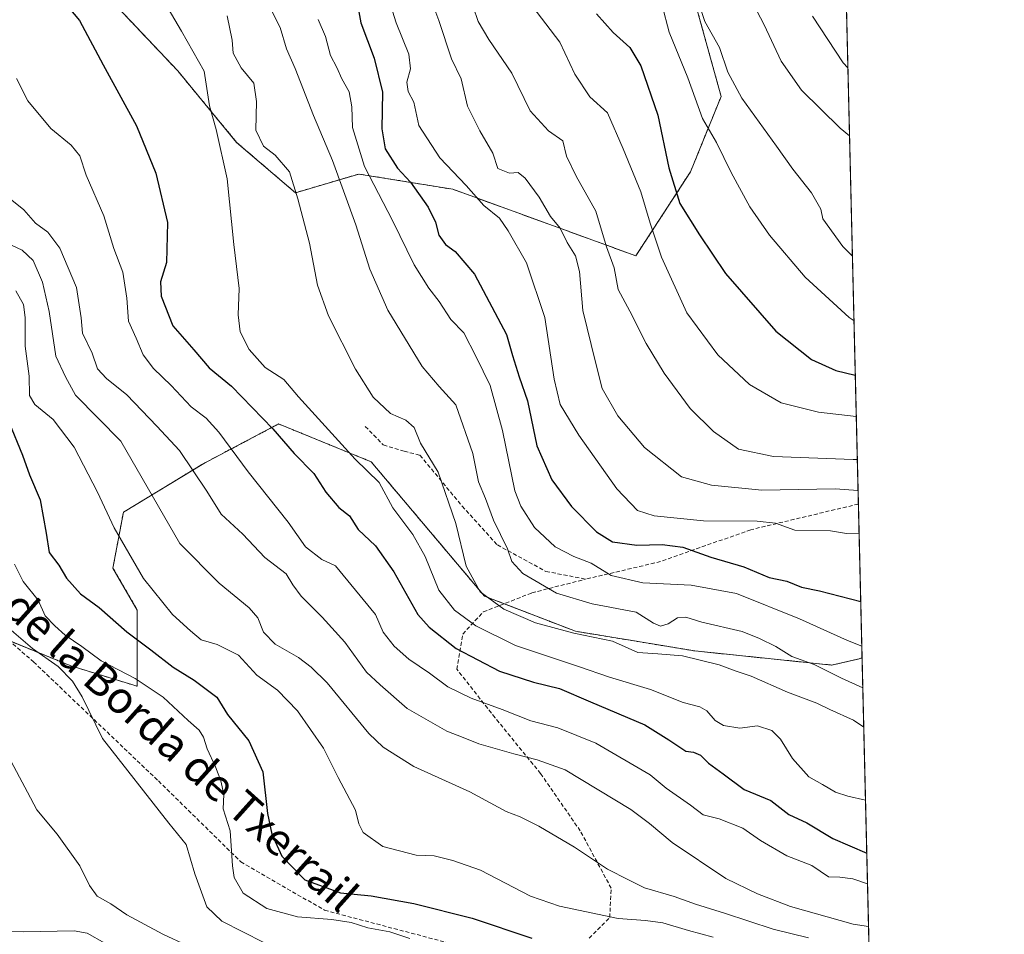
# Model space of a CAD drawing. Units: metres. Extents: x 661701 to 665161, y 4744212 to 4746606.
# Drawn here: x 664914 to 665161, y 4745708 to 4745938 of the extents above; entities that cross this region are included whole.
import ezdxf
from ezdxf.enums import TextEntityAlignment as Align

# ---------------------------------------------------------------- set-up
doc = ezdxf.new("R2010")
doc.units = ezdxf.units.M
doc.header["$MEASUREMENT"] = 0
doc.linetypes.add('TRAZOS', pattern=[0.75, 0.5, -0.25])
doc.linetypes.add('TRAZOSX2', pattern=[1.5, 1, -0.5])
for name, color, linetype, lineweight in [('Arbolado forestal', 92, 'TRAZOS', 0), ('Arbolado forestal CxS', 92, 'Continuous', 0), ('Comarca CxS', 133, 'Continuous', 0), ('Comunidad Autónoma CxS', 142, 'Continuous', 0), ('Curva de nivel maestra', 36, 'Continuous', 30), ('Curva de nivel normal', 36, 'Continuous', 0), ('Municipio CxS', 142, 'Continuous', 0), ('Pastizal CxS', 92, 'Continuous', 0), ('Provincia CxS', 1, 'Continuous', 0), ('Senda', 19, 'TRAZOSX2', 0), ('Texto cartográfico', 19, 'Continuous', 0)]:
    doc.layers.add(name, color=color, linetype=linetype, lineweight=lineweight)
doc.styles.add('Arial', font='txt', dxfattribs={"height": 0.2})

# ---------------------------------------------------------------- blocks, each defined once
blk = doc.blocks.new('*U150')
at = {"layer": 'Arbolado forestal CxS', "color": 92, "linetype": 'Continuous', "lineweight": 0}
for points in [[(665082.41, 4745946.14, 1383.9), (665090.11, 4745918.39, 1383.31), (665082.41, 4745899.44, 1377.18), (665068.69, 4745878.34, 1367.64), (665022.74, 4745895.05, 1353.49), (664999.14, 4745898.89, 1343.14), (664983.25, 4745894.17, 1334.85), (664968.48, 4745906.83, 1331.72), (664953.71, 4745924.77, 1328.57), (664917.84, 4745962.77, 1325.78)], [(664907.6, 4745783.24, 1288.37), (664926.89, 4745775.35, 1290.97), (664943.51, 4745770.24, 1294.06), (664943.55, 4745789.38, 1303.09), (664937.42, 4745799.9, 1303.08), (664940.05, 4745813.93, 1306.28), (664960.22, 4745826.21, 1316.08), (664979.02, 4745836.12, 1325.76), (665002.23, 4745826.62, 1331.09), (665030.71, 4745792.85, 1334.64), (665053.52, 4745784.05, 1335.2), (665083.5, 4745779.11, 1336.01), (665117.89, 4745775.55, 1340.94), (665125.49, 4745777.32, 1343.63), (665131.68, 4745519.96, 1386.58)]]:
    blk.add_polyline3d(points, dxfattribs=at)
blk = doc.blocks.new('*U151')
at = {"layer": 'Pastizal CxS', "color": 92, "linetype": 'Continuous', "lineweight": 0}
for points in [[(665117.74, 4746099.7, 1432.99), (665125.49, 4745777.32, 1343.63), (665117.89, 4745775.55, 1340.94), (665083.5, 4745779.11, 1336.01), (665053.52, 4745784.05, 1335.2), (665030.71, 4745792.85, 1334.64), (665002.23, 4745826.62, 1331.09), (664979.02, 4745836.12, 1325.76), (664960.22, 4745826.21, 1316.08), (664940.05, 4745813.93, 1306.28), (664937.42, 4745799.9, 1303.08), (664943.55, 4745789.38, 1303.09), (664943.51, 4745770.24, 1294.06), (664926.89, 4745775.35, 1290.97), (664907.6, 4745783.24, 1288.37)], [(664917.84, 4745962.77, 1325.78), (664953.71, 4745924.77, 1328.57), (664968.48, 4745906.83, 1331.72), (664983.25, 4745894.17, 1334.85), (664999.14, 4745898.89, 1343.14), (665022.74, 4745895.05, 1353.49), (665068.69, 4745878.34, 1367.64), (665082.41, 4745899.44, 1377.18), (665090.11, 4745918.39, 1383.31), (665082.41, 4745946.14, 1383.9)]]:
    blk.add_polyline3d(points, dxfattribs=at)
blk = doc.blocks.new('*U156')
at = {"layer": 'Arbolado forestal CxS', "color": 92, "linetype": 'Continuous', "lineweight": 0}
for points in [[(665082.41, 4745946.14, 1383.9), (665090.11, 4745918.39, 1383.31), (665082.41, 4745899.44, 1377.18), (665068.69, 4745878.34, 1367.64), (665022.74, 4745895.05, 1353.49), (664999.14, 4745898.89, 1343.14), (664983.25, 4745894.17, 1334.85), (664968.48, 4745906.83, 1331.72), (664953.71, 4745924.77, 1328.57), (664917.84, 4745962.77, 1325.78)], [(664907.6, 4745783.24, 1288.37), (664926.89, 4745775.35, 1290.97), (664943.51, 4745770.24, 1294.06), (664943.55, 4745789.38, 1303.09), (664937.42, 4745799.9, 1303.08), (664940.05, 4745813.93, 1306.28), (664960.22, 4745826.21, 1316.08), (664979.02, 4745836.12, 1325.76), (665002.23, 4745826.62, 1331.09), (665030.71, 4745792.85, 1334.64), (665053.52, 4745784.05, 1335.2), (665083.5, 4745779.11, 1336.01), (665117.89, 4745775.55, 1340.94), (665125.49, 4745777.32, 1343.63), (665131.68, 4745519.96, 1386.58)]]:
    blk.add_polyline3d(points, dxfattribs=at)
blk = doc.blocks.new('*U157')
at = {"layer": 'Pastizal CxS', "color": 92, "linetype": 'Continuous', "lineweight": 0}
for points in [[(665117.74, 4746099.7, 1432.99), (665125.49, 4745777.32, 1343.63), (665117.89, 4745775.55, 1340.94), (665083.5, 4745779.11, 1336.01), (665053.52, 4745784.05, 1335.2), (665030.71, 4745792.85, 1334.64), (665002.23, 4745826.62, 1331.09), (664979.02, 4745836.12, 1325.76), (664960.22, 4745826.21, 1316.08), (664940.05, 4745813.93, 1306.28), (664937.42, 4745799.9, 1303.08), (664943.55, 4745789.38, 1303.09), (664943.51, 4745770.24, 1294.06), (664926.89, 4745775.35, 1290.97), (664907.6, 4745783.24, 1288.37)], [(664917.84, 4745962.77, 1325.78), (664953.71, 4745924.77, 1328.57), (664968.48, 4745906.83, 1331.72), (664983.25, 4745894.17, 1334.85), (664999.14, 4745898.89, 1343.14), (665022.74, 4745895.05, 1353.49), (665068.69, 4745878.34, 1367.64), (665082.41, 4745899.44, 1377.18), (665090.11, 4745918.39, 1383.31), (665082.41, 4745946.14, 1383.9)]]:
    blk.add_polyline3d(points, dxfattribs=at)
blk = doc.blocks.new('*U168')
at = {"layer": 'Curva de nivel normal', "color": 36, "linetype": 'Continuous', "lineweight": 0}
blk.add_polyline3d([(665123.06, 4745878.29, 1385), (665120.67, 4745880.67, 1385), (665115.64, 4745887.65, 1385), (665115.1, 4745890.07, 1385), (665112.8, 4745894.2, 1385), (665108.07, 4745900.14, 1385), (665104.03, 4745905.89, 1385), (665095.33, 4745917.92, 1385), (665091.79, 4745924.47, 1385), (665089.65, 4745930.67, 1385), (665085.98, 4745937.21, 1385), (665084.32, 4745942.31, 1385)], dxfattribs=at)
blk = doc.blocks.new('*U174')
at = {"layer": 'Curva de nivel normal', "color": 36, "linetype": 'Continuous', "lineweight": 0}
blk.add_polyline3d([(665124.48, 4745819.36, 1360), (665118.75, 4745819.81, 1360), (665100.34, 4745819.45, 1360), (665087.68, 4745820.7, 1360), (665080.13, 4745822.81, 1360), (665070.84, 4745830.2, 1360), (665064.17, 4745838.14, 1360), (665060.24, 4745845.05, 1360), (665058.54, 4745851.62, 1360), (665055.4, 4745864.62, 1360), (665054.52, 4745874.38, 1360), (665053.54, 4745878.32, 1360), (665051.41, 4745881.66, 1360), (665049.66, 4745885.27, 1360), (665047.28, 4745888.2, 1360), (665044.41, 4745893.1, 1360), (665040.88, 4745897.88, 1360), (665039.11, 4745899.28, 1360), (665036.96, 4745899.14, 1360), (665034.07, 4745900.3, 1360), (665032.81, 4745904.16, 1360), (665029.49, 4745909.71, 1360), (665026.46, 4745915.96, 1360), (665024.88, 4745922.77, 1360), (665022.45, 4745927.8, 1360), (665019.24, 4745937.42, 1360), (665014.24, 4745950.9, 1360)], dxfattribs=at)
blk = doc.blocks.new('*U175')
at = {"layer": 'Curva de nivel normal', "color": 36, "linetype": 'Continuous', "lineweight": 0}
blk.add_polyline3d([(665097.27, 4745943.28, 1390), (665100.88, 4745936.36, 1390), (665105.19, 4745927.24, 1390), (665110.27, 4745919.95, 1390), (665119.94, 4745910.42, 1390), (665122.33, 4745908.49, 1390)], dxfattribs=at)
blk = doc.blocks.new('*U178')
at = {"layer": 'Curva de nivel normal', "color": 36, "linetype": 'Continuous', "lineweight": 0}
blk.add_polyline3d([(665126.85, 4745720.58, 1320), (665123.18, 4745721.86, 1320), (665119.93, 4745722.28, 1320), (665117.04, 4745722.38, 1320), (665112.9, 4745725.2, 1320), (665106.63, 4745727.67, 1320), (665100.01, 4745731.51, 1320), (665095.52, 4745734.58, 1320), (665089.63, 4745736.98, 1320), (665085.62, 4745737.95, 1320), (665082.44, 4745740.37, 1320), (665076.31, 4745744.68, 1320), (665072.3, 4745747.98, 1320), (665058.62, 4745755.97, 1320), (665049.1, 4745759.78, 1320), (665042.35, 4745761.53, 1320), (665035.1, 4745764.44, 1320), (665027.33, 4745767.24, 1320), (665021.52, 4745770.13, 1320), (665016.88, 4745773.54, 1320), (665011.7, 4745777.06, 1320), (665008.03, 4745780.34, 1320), (665005.3, 4745783.82, 1320), (665003.34, 4745788.26, 1320), (664993.27, 4745800.51, 1320), (664989.86, 4745802.05, 1320), (664985.8, 4745805.24, 1320), (664981.44, 4745811.46, 1320), (664971.41, 4745824.1, 1320), (664964.02, 4745834.06, 1320), (664960.81, 4745837.6, 1320), (664957.05, 4745840.43, 1320), (664952.01, 4745845.8, 1320), (664947.64, 4745850.04, 1320), (664945.03, 4745853.48, 1320), (664943.25, 4745857.67, 1320), (664941.34, 4745861.97, 1320), (664940.95, 4745867.7, 1320), (664939.89, 4745874.24, 1320), (664937.64, 4745880.22, 1320), (664935.11, 4745888.39, 1320), (664930.68, 4745898.6, 1320), (664929.1, 4745903.45, 1320), (664926.94, 4745906.16, 1320), (664921.82, 4745910.33, 1320), (664916.06, 4745917.25, 1320), (664913.24, 4745922.91, 1320)], dxfattribs=at)
blk = doc.blocks.new('*U186')
at = {"layer": 'Curva de nivel normal', "color": 36, "linetype": 'Continuous', "lineweight": 0}
blk.add_polyline3d([(665126.35, 4745741.59, 1330), (665121.89, 4745742.66, 1330), (665118.8, 4745743.65, 1330), (665115.55, 4745745.57, 1330), (665112.1, 4745747.45, 1330), (665107.98, 4745752.08, 1330), (665105, 4745756.93, 1330), (665102.85, 4745759.12, 1330), (665099.2, 4745760.29, 1330), (665094.79, 4745759.68, 1330), (665090.73, 4745760.41, 1330), (665088.6, 4745761.61, 1330), (665086.52, 4745764.1, 1330), (665084.77, 4745765.05, 1330), (665080.58, 4745766.15, 1330), (665072.38, 4745769.39, 1330), (665062.07, 4745772.56, 1330), (665054.33, 4745775.23, 1330), (665038.45, 4745780.49, 1330), (665028.51, 4745785.41, 1330), (665023.14, 4745789.32, 1330), (665019.26, 4745794.39, 1330), (665015.84, 4745802.8, 1330), (665012.67, 4745808.35, 1330), (665007.66, 4745815.04, 1330), (665004.23, 4745821.39, 1330), (664998.2, 4745827.25, 1330), (664983.97, 4745842.91, 1330), (664980.36, 4745847.32, 1330), (664975.66, 4745850.28, 1330), (664971.61, 4745854.81, 1330), (664969.39, 4745859.29, 1330), (664968.84, 4745863.48, 1330), (664969.08, 4745870.17, 1330), (664967.81, 4745881.15, 1330), (664966.1, 4745897.71, 1330), (664963.35, 4745910.03, 1330), (664961.67, 4745916.02, 1330), (664960.35, 4745924.7, 1330), (664954.65, 4745934.74, 1330), (664949.36, 4745943.79, 1330)], dxfattribs=at)
blk = doc.blocks.new('*U200')
at = {"layer": 'Curva de nivel normal', "color": 36, "linetype": 'Continuous', "lineweight": 0}
blk.add_polyline3d([(664911.94, 4745784.27, 1290), (664917.28, 4745779.71, 1290), (664923.68, 4745775.16, 1290), (664927.29, 4745771.5, 1290), (664929.74, 4745767.61, 1290), (664934.8, 4745757.15, 1290), (664951.48, 4745735.83, 1290), (664955.82, 4745730.46, 1290), (664958.02, 4745723.13, 1290), (664960.99, 4745714.84, 1290), (664964.77, 4745711.24, 1290), (664975.27, 4745705.9, 1290)], dxfattribs=at)
blk = doc.blocks.new('*U202')
at = {"layer": 'Curva de nivel normal', "color": 36, "linetype": 'Continuous', "lineweight": 0}
blk.add_polyline3d([(664911.25, 4745752.57, 1285), (664915.98, 4745743.62, 1285), (664918.31, 4745739.18, 1285), (664923.43, 4745733.08, 1285), (664929.15, 4745725.16, 1285), (664931.51, 4745720.2, 1285), (664933.48, 4745717.5, 1285), (664936.88, 4745715.56, 1285), (664940.93, 4745712.86, 1285), (664949.97, 4745707.97, 1285), (664956.08, 4745705.1, 1285)], dxfattribs=at)
blk = doc.blocks.new('*U220')
at = {"layer": 'Curva de nivel normal', "color": 36, "linetype": 'Continuous', "lineweight": 0}
blk.add_polyline3d([(665124.74, 4745808.55, 1355), (665121.6, 4745808.63, 1355), (665117.58, 4745809.25, 1355), (665108.62, 4745809.4, 1355), (665103.73, 4745811.19, 1355), (665099.11, 4745811.74, 1355), (665085.64, 4745811.8, 1355), (665073.32, 4745813.03, 1355), (665069.12, 4745814.38, 1355), (665063.92, 4745819.85, 1355), (665054.35, 4745833.32, 1355), (665049.73, 4745840.99, 1355), (665048.21, 4745847.36, 1355), (665045.86, 4745862.81, 1355), (665041.23, 4745876.62, 1355), (665036.6, 4745884.62, 1355), (665034.43, 4745887.8, 1355), (665030.55, 4745891.02, 1355), (665026.09, 4745895.98, 1355), (665019.49, 4745902.97, 1355), (665014.19, 4745911.05, 1355), (665012.92, 4745916.93, 1355), (665011.55, 4745919.62, 1355), (665011.17, 4745921.95, 1355), (665012.09, 4745925.29, 1355), (665011.67, 4745928.95, 1355), (665008.52, 4745936.84, 1355), (665006.8, 4745942.49, 1355)], dxfattribs=at)
blk = doc.blocks.new('*U225')
at = {"layer": 'Curva de nivel normal', "color": 36, "linetype": 'Continuous', "lineweight": 0}
blk.add_polyline3d([(664935.36, 4745705.71, 1280), (664930.96, 4745708.21, 1280), (664927.71, 4745708.84, 1280), (664914.95, 4745708.56, 1280), (664907.27, 4745708.7, 1280)], dxfattribs=at)
blk = doc.blocks.new('*U227')
at = {"layer": 'Curva de nivel normal', "color": 36, "linetype": 'Continuous', "lineweight": 0}
blk.add_polyline3d([(665125.42, 4745780.34, 1345), (665121.86, 4745781.71, 1345), (665109.78, 4745787.16, 1345), (665093.99, 4745793.52, 1345), (665082.58, 4745795.66, 1345), (665070.44, 4745796.25, 1345), (665062.48, 4745798.02, 1345), (665057.45, 4745801.12, 1345), (665053.15, 4745802.83, 1345), (665048.42, 4745805.26, 1345), (665043.24, 4745810.11, 1345), (665039.8, 4745815.45, 1345), (665038.34, 4745819.29, 1345), (665035.25, 4745834.51, 1345), (665032.08, 4745845.76, 1345), (665028.61, 4745852.96, 1345), (665025.47, 4745859, 1345), (665022.25, 4745862.31, 1345), (665019.3, 4745866.88, 1345), (665016.7, 4745870.18, 1345), (665013.04, 4745876.08, 1345), (665007.62, 4745887.18, 1345), (665000.54, 4745900.75, 1345), (664997.54, 4745910.53, 1345), (664997.36, 4745915.75, 1345), (664996.73, 4745919.54, 1345), (664994.86, 4745922.82, 1345), (664993.64, 4745925.6, 1345), (664992.04, 4745928.69, 1345), (664990.79, 4745933.4, 1345), (664988.95, 4745937.7, 1345)], dxfattribs=at)
blk = doc.blocks.new('*U230')
at = {"layer": 'Curva de nivel normal', "color": 36, "linetype": 'Continuous', "lineweight": 0}
blk.add_polyline3d([(665123.45, 4745862.05, 1380), (665122.2, 4745862.81, 1380), (665111.18, 4745872.99, 1380), (665102.22, 4745883.5, 1380), (665097.32, 4745890.66, 1380), (665092.58, 4745899.3, 1380), (665088.92, 4745906.81, 1380), (665085.4, 4745912.87, 1380), (665081.76, 4745923.01, 1380), (665077.02, 4745934.54, 1380), (665075.31, 4745941.2, 1380)], dxfattribs=at)
blk = doc.blocks.new('*U237')
at = {"layer": 'Curva de nivel normal', "color": 36, "linetype": 'Continuous', "lineweight": 0}
blk.add_polyline3d([(665124.29, 4745827.2, 1365), (665123.21, 4745827.22, 1365), (665103.24, 4745827.92, 1365), (665094.44, 4745829.79, 1365), (665088.16, 4745834.18, 1365), (665082.32, 4745840.02, 1365), (665075.78, 4745848.88, 1365), (665071.28, 4745856.32, 1365), (665067.16, 4745864.45, 1365), (665064.23, 4745869.9, 1365), (665063.28, 4745875.29, 1365), (665061.35, 4745880.62, 1365), (665058.66, 4745889.57, 1365), (665053.71, 4745898.36, 1365), (665051.32, 4745903.38, 1365), (665050.33, 4745907.18, 1365), (665046.78, 4745909.73, 1365), (665042.14, 4745914.72, 1365), (665037.6, 4745924.23, 1365), (665031.8, 4745932.71, 1365), (665029.1, 4745937.18, 1365), (665027.84, 4745940.86, 1365)], dxfattribs=at)
blk = doc.blocks.new('*U251')
at = {"layer": 'Curva de nivel normal', "color": 36, "linetype": 'Continuous', "lineweight": 0}
blk.add_polyline3d([(665113.02, 4745938.49, 1395), (665120.69, 4745926.8, 1395), (665121.92, 4745925.52, 1395)], dxfattribs=at)
blk = doc.blocks.new('*U256')
at = {"layer": 'Curva de nivel normal', "color": 36, "linetype": 'Continuous', "lineweight": 0}
blk.add_polyline3d([(665125.67, 4745769.81, 1340), (665120.28, 4745772.3, 1340), (665113.41, 4745775.72, 1340), (665107.81, 4745777.67, 1340), (665103.82, 4745780.25, 1340), (665099.76, 4745782.22, 1340), (665095.34, 4745783.98, 1340), (665085.29, 4745786.36, 1340), (665081.27, 4745787.56, 1340), (665079.17, 4745787.39, 1340), (665076.8, 4745785.9, 1340), (665074.86, 4745785.3, 1340), (665073.1, 4745786.11, 1340), (665068.79, 4745788.81, 1340), (665057.74, 4745790.96, 1340), (665048.75, 4745793.59, 1340), (665040.3, 4745798.52, 1340), (665037.54, 4745801.54, 1340), (665036.49, 4745804.79, 1340), (665032.94, 4745811.97, 1340), (665030.94, 4745817.39, 1340), (665029.19, 4745821.57, 1340), (665027.76, 4745828.73, 1340), (665023.49, 4745840.91, 1340), (665019.28, 4745845.54, 1340), (665015.05, 4745850.55, 1340), (665006.44, 4745864.7, 1340), (665001.92, 4745875.03, 1340), (664998.4, 4745886.11, 1340), (664992.55, 4745902.32, 1340), (664987.8, 4745913.6, 1340), (664983.18, 4745925.42, 1340), (664980.98, 4745930.29, 1340), (664979.42, 4745935.68, 1340), (664976.09, 4745942.32, 1340)], dxfattribs=at)
blk = doc.blocks.new('*U276')
at = {"layer": 'Curva de nivel normal', "color": 36, "linetype": 'Continuous', "lineweight": 0}
blk.add_polyline3d([(665125.91, 4745759.94, 1335), (665123.33, 4745761.68, 1335), (665117.36, 4745764.39, 1335), (665114.12, 4745765.97, 1335), (665106.76, 4745768.78, 1335), (665097.6, 4745772.78, 1335), (665093.59, 4745774.08, 1335), (665089.64, 4745775.64, 1335), (665080.42, 4745777.88, 1335), (665074.22, 4745778.41, 1335), (665069.17, 4745778.73, 1335), (665062.85, 4745781.59, 1335), (665053.11, 4745783.53, 1335), (665043.52, 4745786.18, 1335), (665035.52, 4745789.62, 1335), (665029.65, 4745793.94, 1335), (665026.08, 4745800.41, 1335), (665023.49, 4745811.08, 1335), (665019.06, 4745823.99, 1335), (665014.6, 4745831.27, 1335), (665013.02, 4745835.22, 1335), (665010.94, 4745837.09, 1335), (665007.14, 4745838.74, 1335), (665002.77, 4745842.86, 1335), (664998.34, 4745849.85, 1335), (664991.54, 4745863.29, 1335), (664988.75, 4745870.93, 1335), (664986.78, 4745881.55, 1335), (664983.84, 4745892.68, 1335), (664981.72, 4745899.4, 1335), (664978.14, 4745903.66, 1335), (664975.26, 4745905.92, 1335), (664973.26, 4745909.94, 1335), (664973.48, 4745917.12, 1335), (664972.82, 4745921.67, 1335), (664969.63, 4745925.54, 1335), (664967.62, 4745929.28, 1335), (664967.39, 4745932.54, 1335), (664966.1, 4745938.64, 1335)], dxfattribs=at)
blk = doc.blocks.new('*U278')
at = {"layer": 'Curva de nivel normal', "color": 36, "linetype": 'Continuous', "lineweight": 0}
blk.add_polyline3d([(665124.02915, 4745837.99226, 1370), (665114.5, 4745839.08, 1370), (665105.13, 4745841.39, 1370), (665097.18, 4745846, 1370), (665089.25, 4745853.45, 1370), (665081.46, 4745864.06, 1370), (665075.16, 4745877.98, 1370), (665072.26, 4745886.53, 1370), (665069.97, 4745894.41, 1370), (665065.5, 4745905.2, 1370), (665061.55, 4745914.26, 1370), (665057.1, 4745918.29, 1370), (665053.36, 4745923.95, 1370), (665049.63, 4745931.97, 1370), (665041.48, 4745942.69, 1370)], dxfattribs=at)
blk = doc.blocks.new('*U280')
at = {"layer": 'Curva de nivel normal', "color": 36, "linetype": 'Continuous', "lineweight": 0}
blk.add_polyline3d([(665127.11, 4745709.87, 1315), (665123.25, 4745710.46, 1315), (665107.47, 4745714.93, 1315), (665099.24, 4745718.13, 1315), (665091.27, 4745721.93, 1315), (665077.81, 4745731.02, 1315), (665072.09, 4745735.78, 1315), (665067.45, 4745739.26, 1315), (665050.92, 4745749.27, 1315), (665043.91, 4745751.78, 1315), (665038.1, 4745753.23, 1315), (665029.24, 4745755.79, 1315), (665025.34, 4745757.39, 1315), (665021.23, 4745758.92, 1315), (665011.29, 4745764.64, 1315), (665004.54, 4745770.56, 1315), (665001.08, 4745773.76, 1315), (664995.61, 4745781.3, 1315), (664989.97, 4745787.59, 1315), (664984.68, 4745792.86, 1315), (664982.61, 4745795.74, 1315), (664980.94, 4745798.5, 1315), (664975.57, 4745802.61, 1315), (664970.07, 4745808.44, 1315), (664964.56, 4745813.47, 1315), (664960.98, 4745819.21, 1315), (664954.1, 4745829.44, 1315), (664948.44, 4745835.57, 1315), (664940.95, 4745843.44, 1315), (664935.78, 4745847.49, 1315), (664933.53, 4745849.96, 1315), (664932.22, 4745853.92, 1315), (664929.78, 4745858.89, 1315), (664929.43, 4745862.8, 1315), (664928.26, 4745870.38, 1315), (664924.06, 4745880.23, 1315), (664921.08, 4745884.26, 1315), (664918.02, 4745886.57, 1315), (664915.04, 4745889.85, 1315), (664911.61, 4745892.66, 1315)], dxfattribs=at)
blk = doc.blocks.new('*U300')
at = {"layer": 'Curva de nivel maestra', "color": 36, "linetype": 'Continuous', "lineweight": 30}
blk.add_polyline3d([(664923.29, 4745944.36, 1325), (664929.07, 4745937.42, 1325), (664934.99, 4745926.34, 1325), (664943.33, 4745910.95, 1325), (664948.16, 4745899.06, 1325), (664951.14, 4745886.72, 1325), (664950.86, 4745876.69, 1325), (664949.38, 4745871.77, 1325), (664949.54, 4745868.22, 1325), (664952.44, 4745860.79, 1325), (664957.71, 4745854.72, 1325), (664961.61, 4745850.22, 1325), (664967.23, 4745845.58, 1325), (664977.53, 4745834.87, 1325), (664982.92, 4745828.66, 1325), (664987.85, 4745823.7, 1325), (664990.85, 4745818.99, 1325), (664994.14, 4745815.16, 1325), (664996.84, 4745813, 1325), (664999, 4745809.62, 1325), (665003.34, 4745805.5, 1325), (665007.98, 4745799, 1325), (665013.96, 4745788.27, 1325), (665016.78, 4745785.05, 1325), (665023.55, 4745779.74, 1325), (665034.44, 4745774, 1325), (665042.97, 4745771.28, 1325), (665049.56, 4745769.7, 1325), (665057.34, 4745766.29, 1325), (665070.94, 4745760.56, 1325), (665076.94, 4745756.74, 1325), (665079.26, 4745755.31, 1325), (665081.25, 4745753.96, 1325), (665083.2, 4745753.72, 1325), (665084.9, 4745752.96, 1325), (665086.93, 4745750.95, 1325), (665090.58, 4745748.26, 1325), (665095.87, 4745744.29, 1325), (665102.58, 4745741.56, 1325), (665107.08, 4745738, 1325), (665111.61, 4745735.93, 1325), (665118.16, 4745732.02, 1325), (665126.67, 4745728.29, 1325)], dxfattribs=at)
blk = doc.blocks.new('*U306')
at = {"layer": 'Curva de nivel maestra', "color": 36, "linetype": 'Continuous', "lineweight": 30}
blk.add_polyline3d([(664911.28, 4745836.63, 1300), (664914.74, 4745828.3, 1300), (664916.5, 4745823.32, 1300), (664919.16, 4745817.09, 1300), (664920.71, 4745808.65, 1300), (664921.41, 4745803.79, 1300), (664923.87, 4745800.63, 1300), (664925.8, 4745797.39, 1300), (664929.28, 4745793.46, 1300), (664933.94, 4745789.98, 1300), (664940.89, 4745783.92, 1300), (664946.94, 4745779.42, 1300), (664952.52, 4745775.06, 1300), (664957.84, 4745771.74, 1300), (664963.49, 4745767.48, 1300), (664966.22, 4745763.15, 1300), (664971.51, 4745756.51, 1300), (664975.04, 4745748.72, 1300), (664976.25, 4745738.31, 1300), (664977.28, 4745733.13, 1300), (664979.86, 4745727.59, 1300), (664985.6, 4745721.63, 1300), (664994.52, 4745718.33, 1300), (665002.27, 4745717.61, 1300), (665012.94, 4745715.71, 1300), (665027.6, 4745712.02, 1300), (665042.58, 4745706.93, 1300)], dxfattribs=at)
blk = doc.blocks.new('*U312')
at = {"layer": 'Curva de nivel maestra', "color": 36, "linetype": 'Continuous', "lineweight": 30}
blk.add_polyline3d([(664998.61, 4745942.97, 1350), (664999.62, 4745936.87, 1350), (665003.01, 4745928.02, 1350), (665005.1, 4745919.43, 1350), (665004.9, 4745910.25, 1350), (665005.8, 4745905.18, 1350), (665008.86, 4745900.34, 1350), (665012.13, 4745896.84, 1350), (665016.58, 4745890.6, 1350), (665018.41, 4745886.76, 1350), (665019.2, 4745883.55, 1350), (665020.9, 4745881.22, 1350), (665023.3, 4745879.4, 1350), (665028.16, 4745873.71, 1350), (665036.19, 4745858.61, 1350), (665037.7, 4745853.29, 1350), (665039.36, 4745847.95, 1350), (665041.47, 4745841.95, 1350), (665043.86, 4745830.65, 1350), (665047.56, 4745822.06, 1350), (665052.54, 4745815.37, 1350), (665058.79, 4745809.01, 1350), (665062.87, 4745806.55, 1350), (665068.96, 4745805.64, 1350), (665075.26, 4745805.83, 1350), (665080.46, 4745805.16, 1350), (665087.54, 4745802.66, 1350), (665095.76, 4745800.25, 1350), (665102.16, 4745797.51, 1350), (665106.58, 4745796.6, 1350), (665110.26, 4745795.12, 1350), (665114.82, 4745794.23, 1350), (665125.15, 4745791.49, 1350)], dxfattribs=at)
blk = doc.blocks.new('*U315')
at = {"layer": 'Curva de nivel maestra', "color": 36, "linetype": 'Continuous', "lineweight": 30}
blk.add_polyline3d([(665058.83, 4745939.09, 1375), (665062.96, 4745934.45, 1375), (665067.2, 4745930.64, 1375), (665069.95, 4745926.08, 1375), (665074.18, 4745913.67, 1375), (665076.97, 4745900.41, 1375), (665079.7, 4745891.44, 1375), (665084.7, 4745883.58, 1375), (665091.18, 4745873.91, 1375), (665103.8, 4745859.45, 1375), (665112.74, 4745852.28, 1375), (665118.9, 4745849.54, 1375), (665123.78, 4745848.34, 1375)], dxfattribs=at)

msp = doc.modelspace()

# ---------------------------------------------------------------- linework, layer by layer
at = {"layer": 'Arbolado forestal', "color": 92, "linetype": 'TRAZOS', "lineweight": 0}
for points in [[(665082.41, 4745946.14, 1383.9), (665090.1, 4745918.39, 1383.31), (665082.41, 4745899.44, 1377.18), (665068.69, 4745878.34, 1367.64), (665022.74, 4745895.05, 1353.49), (664999.14, 4745898.89, 1343.14), (664983.24, 4745894.17, 1334.85), (664968.48, 4745906.83, 1331.72), (664953.71, 4745924.77, 1328.57), (664917.84, 4745962.77, 1325.78)], [(664911.45, 4745781.66, 1288.48), (664926.89, 4745775.35, 1290.97), (664943.51, 4745770.24, 1294.06), (664943.55, 4745789.38, 1303.09), (664937.42, 4745799.9, 1303.08), (664940.05, 4745813.93, 1306.28), (664960.22, 4745826.21, 1316.08), (664979.02, 4745836.12, 1325.76), (665002.23, 4745826.62, 1331.09), (665030.71, 4745792.85, 1334.64), (665035.63, 4745790.96, 1335.12), (665053.52, 4745784.05, 1335.2), (665083.5, 4745779.11, 1336.01), (665117.89, 4745775.55, 1340.94), (665125.49, 4745777.32, 1343.63)], [(665125.49, 4745777.32, 1343.63), (665127.31, 4745701.37, 1310.64), (665131.68, 4745519.96, 1386.58)]]:
    msp.add_polyline3d(points, dxfattribs=at)
at = {"layer": 'Comarca CxS', "color": 133, "linetype": 'Continuous', "lineweight": 0}
msp.add_polyline3d([(664148.88, 4744269.07, 1315.45), (661755.79, 4744212.23, 1147.97), (661701.32, 4746525.52, 1079.5), (664482.01, 4746591.61, 1174.96), (665105.55, 4746606.43, 1413.42), (665161.18, 4744293.11, 1344.06), (664148.88, 4744269.07, 1315.45)], close=True, dxfattribs=at)
msp.add_polyline3d([(664148.88, 4744269.07, 1315.45), (661755.79, 4744212.23, 1147.97), (661701.32, 4746525.52, 1079.5), (664482.01, 4746591.61, 1174.96), (665105.55, 4746606.43, 1413.42), (665161.18, 4744293.11, 1344.06), (664148.88, 4744269.07, 1315.45)], close=True, dxfattribs=at)
at = {"layer": 'Comunidad Autónoma CxS', "color": 142, "linetype": 'Continuous', "lineweight": 0}
msp.add_polyline3d([(665161.18, 4744293.11, 1344.06), (661755.79, 4744212.23, 1147.97), (661727.43, 4745416.73, 1099.21), (661701.32, 4746525.52, 1079.5), (662354.41, 4746541.04, 1136), (665105.55, 4746606.43, 1413.42), (665161.18, 4744293.11, 1344.06)], close=True, dxfattribs=at)
msp.add_polyline3d([(665161.18, 4744293.11, 1344.06), (661755.79, 4744212.23, 1147.97), (661727.43, 4745416.73, 1099.21), (661701.32, 4746525.52, 1079.5), (662354.41, 4746541.04, 1136), (665105.55, 4746606.43, 1413.42), (665161.18, 4744293.11, 1344.06)], close=True, dxfattribs=at)
at = {"layer": 'Curva de nivel normal', "color": 36, "linetype": 'Continuous', "lineweight": 0}
for points in [[(665112.04, 4745707.05, 1310), (665103.18, 4745709.2, 1310), (665090.95, 4745713.26, 1310), (665083.65, 4745715.47, 1310), (665078.34, 4745717.4, 1310), (665070.89, 4745719.58, 1310), (665066.84, 4745721.64, 1310), (665061.56, 4745724.33, 1310), (665053.25, 4745729.81, 1310), (665044.33, 4745735.1, 1310), (665039.67, 4745737.4, 1310), (665036.12, 4745738.75, 1310), (665027.04, 4745743.73, 1310), (665012.92, 4745750.1, 1310), (665005.27, 4745754.94, 1310), (665001.67, 4745758.35, 1310), (664991.21, 4745771.09, 1310), (664987.23, 4745775.02, 1310), (664984, 4745777.45, 1310), (664978.17, 4745780.83, 1310), (664975.2, 4745783.8, 1310), (664973.76, 4745787.45, 1310), (664971.6, 4745789.94, 1310), (664964.07, 4745796.09, 1310), (664954.21, 4745806.06, 1310), (664939.43, 4745831.78, 1310), (664928.03, 4745843.38, 1310), (664925.53, 4745847.95, 1310), (664923.13, 4745853.15, 1310), (664921.44, 4745864.35, 1310), (664919.74, 4745871.7, 1310), (664917.37, 4745877.17, 1310), (664914.62, 4745879.72, 1310), (664909.01, 4745882.36, 1310)], [(665088.06, 4745707.24, 1305), (665081.93, 4745708.88, 1305), (665075.48, 4745710.82, 1305), (665071.12, 4745711.44, 1305), (665064.29, 4745711.91, 1305), (665049.55, 4745715.02, 1305), (665042.24, 4745717.54, 1305), (665029.69, 4745724.04, 1305), (665022.71, 4745726.5, 1305), (665018.1, 4745727.62, 1305), (665013.56, 4745727.78, 1305), (665005.14, 4745729.95, 1305), (665000.25, 4745733.51, 1305), (664999.17, 4745735.7, 1305), (664998.31, 4745739.12, 1305), (664993.96, 4745747.3, 1305), (664990.25, 4745754.66, 1305), (664983.74, 4745764.08, 1305), (664978.77, 4745769.26, 1305), (664973.57, 4745773.02, 1305), (664968.94, 4745778.04, 1305), (664963.59, 4745780.7, 1305), (664959.55, 4745781.86, 1305), (664956.86, 4745784.13, 1305), (664952.36, 4745788.22, 1305), (664945.12, 4745797.32, 1305), (664937.74, 4745810.06, 1305), (664933.59, 4745818.95, 1305), (664927.69, 4745830.29, 1305), (664922.46, 4745837.25, 1305), (664917.84, 4745840.97, 1305), (664916.49, 4745843.24, 1305), (664916.44, 4745848.12, 1305), (664915.39, 4745855.67, 1305), (664915.41, 4745862.82, 1305), (664914.98, 4745866.09, 1305), (664913.07, 4745869.51, 1305)], [(665011.94, 4745706.91, 1295), (665006.9, 4745708.54, 1295), (665001.44, 4745709.56, 1295), (664997.26, 4745710.89, 1295), (664992.37, 4745711.68, 1295), (664983.73, 4745712.31, 1295), (664976.05, 4745714.46, 1295), (664970.12, 4745718.23, 1295), (664967.9, 4745722.18, 1295), (664967.45, 4745725.16, 1295), (664966.83, 4745733.92, 1295), (664965.09, 4745739.44, 1295), (664965.3, 4745743.04, 1295), (664964.49, 4745746.45, 1295), (664963.21, 4745750.01, 1295), (664961.06, 4745754.53, 1295), (664960.16, 4745757.46, 1295), (664959.1, 4745759.22, 1295), (664956.35, 4745761.6, 1295), (664950.01, 4745767.52, 1295), (664942.99, 4745772.21, 1295), (664934.46, 4745776.6, 1295), (664929.66, 4745780.2, 1295), (664925.42, 4745783.1, 1295), (664922.87, 4745785.44, 1295), (664920.4, 4745787.94, 1295), (664918.65, 4745791.88, 1295), (664914.86, 4745796.55, 1295), (664912.75, 4745800.89, 1295)]]:
    msp.add_polyline3d(points, dxfattribs=at)
at = {"layer": 'Municipio CxS', "color": 142, "linetype": 'Continuous', "lineweight": 0}
msp.add_polyline3d([(665105.55, 4746606.43, 1413.42), (665161.18, 4744293.11, 1344.06)], dxfattribs=at)
msp.add_polyline3d([(665105.55, 4746606.43, 1413.42), (665161.18, 4744293.11, 1344.06)], dxfattribs=at)
at = {"layer": 'Pastizal CxS', "color": 92, "linetype": 'Continuous', "lineweight": 0}
for points in [[(665117.74, 4746099.7, 1432.99), (665124.56, 4745816, 1358.02), (665125.49, 4745777.32, 1343.63)], [(665082.41, 4745946.14, 1383.9), (665090.1, 4745918.39, 1383.31), (665082.41, 4745899.44, 1377.18), (665068.69, 4745878.34, 1367.64), (665022.74, 4745895.05, 1353.49), (664999.14, 4745898.89, 1343.14), (664983.24, 4745894.17, 1334.85), (664968.48, 4745906.83, 1331.72), (664953.71, 4745924.77, 1328.57), (664917.84, 4745962.77, 1325.78)], [(664911.45, 4745781.66, 1288.48), (664926.89, 4745775.35, 1290.97), (664943.51, 4745770.24, 1294.06), (664943.55, 4745789.38, 1303.09), (664937.42, 4745799.9, 1303.08), (664940.05, 4745813.93, 1306.28), (664960.22, 4745826.21, 1316.08), (664979.02, 4745836.12, 1325.76), (665002.23, 4745826.62, 1331.09), (665030.71, 4745792.85, 1334.64), (665035.63, 4745790.96, 1335.12), (665053.52, 4745784.05, 1335.2), (665083.5, 4745779.11, 1336.01), (665117.89, 4745775.55, 1340.94), (665125.49, 4745777.32, 1343.63)]]:
    msp.add_polyline3d(points, dxfattribs=at)
at = {"layer": 'Provincia CxS', "color": 1, "linetype": 'Continuous', "lineweight": 0}
msp.add_polyline3d([(665161.18, 4744293.11, 1344.06), (661755.79, 4744212.23, 1147.97), (661701.32, 4746525.52, 1079.5), (665105.55, 4746606.43, 1413.42), (665161.18, 4744293.11, 1344.06)], close=True, dxfattribs=at)
msp.add_polyline3d([(665161.18, 4744293.11, 1344.06), (661755.79, 4744212.23, 1147.97), (661701.32, 4746525.52, 1079.5), (665105.55, 4746606.43, 1413.42), (665161.18, 4744293.11, 1344.06)], close=True, dxfattribs=at)
at = {"layer": 'Senda', "color": 19, "linetype": 'TRAZOSX2', "lineweight": 0}
for points in [[(664756.41, 4745926.4, 1268.39), (664782.61, 4745914.59, 1272.71), (664807.7, 4745903.15, 1280.05), (664825.98, 4745891.13, 1283.48), (664848.12, 4745869.72, 1284.25), (664862.88, 4745844.26, 1282.89), (664877.64, 4745822.48, 1281.95), (664889.82, 4745800.71, 1285.97), (664917.49, 4745776.35, 1288.81), (664948.85, 4745746.45, 1291), (664969.52, 4745726.16, 1295.66), (664990.55, 4745713.98, 1296.49), (665024.13, 4745705.12, 1295.55)], [(665000.77, 4745835.49, 1333.54), (665005.3, 4745830.85, 1333.05), (665010.53, 4745829.24, 1333.47), (665014.5, 4745828.28, 1334.25), (665025.08, 4745815.48, 1335.71), (665033.93, 4745805.73, 1338.98), (665046.12, 4745799.08, 1341.9), (665056.09, 4745797.14, 1343.14)], [(665124.56, 4745816, 1358.02), (665124.55, 4745816, 1358.02), (665097.53, 4745809.55, 1353.82), (665074.89, 4745801.55, 1347.6), (665056.09, 4745797.14, 1343.14)], [(665056.97, 4745706.96, 1300.79), (665062.13, 4745712.13, 1304.63), (665062.5, 4745719.51, 1308.45), (665054.75, 4745733.9, 1311.14), (665044.79, 4745748.3, 1314.03), (665033.35, 4745762.32, 1318.9), (665023.76, 4745774.5, 1322.1), (665025.24, 4745783.36, 1327.53), (665030.4, 4745788.9, 1332.37), (665042.58, 4745793.69, 1338.23), (665056.09, 4745797.14, 1343.14)]]:
    msp.add_polyline3d(points, dxfattribs=at)

# ---------------------------------------------------------------- block references
at = {"layer": 'Arbolado forestal CxS', "color": 92, "linetype": 'Continuous', "lineweight": 0}
for name in ['*U150', '*U156']:
    msp.add_blockref(name, (0, 0), dxfattribs=at)
at = {"layer": 'Curva de nivel maestra', "color": 36, "linetype": 'Continuous', "lineweight": 30}
for name in ['*U315', '*U306', '*U300', '*U312']:
    msp.add_blockref(name, (0, 0), dxfattribs=at)
at = {"layer": 'Curva de nivel normal', "color": 36, "linetype": 'Continuous', "lineweight": 0}
for name in ['*U175', '*U251', '*U220', '*U174', '*U237', '*U278', '*U230', '*U168', '*U280', '*U178', '*U186', '*U276', '*U256', '*U227', '*U225', '*U202', '*U200']:
    msp.add_blockref(name, (0, 0), dxfattribs=at)
at = {"layer": 'Pastizal CxS', "color": 92, "linetype": 'Continuous', "lineweight": 0}
for name in ['*U151', '*U157']:
    msp.add_blockref(name, (0, 0), dxfattribs=at)

# ---------------------------------------------------------------- texts
at = {"layer": 'Texto cartográfico', "color": 19, "linetype": 'Continuous', "lineweight": 0, "style": 'Arial'}
msp.add_text('Camino de la Borda de Txerrail', height=8, rotation=-41.8748, dxfattribs=at).set_placement((664938.9, 4745768.08), align=Align.MIDDLE_CENTER)

doc.saveas('drawing.dxf')
